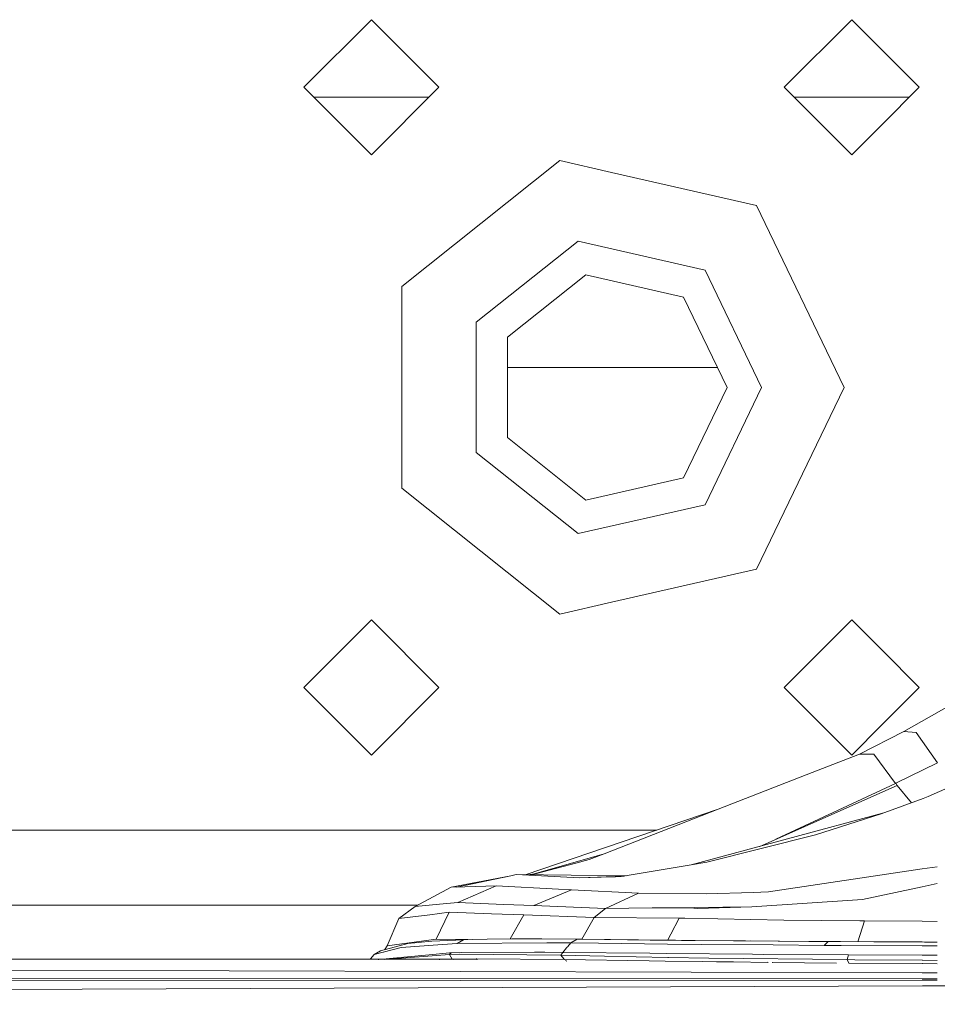
# Model space of a CAD drawing. Units: millimetres. Extents: x 835 to 10681, y -1525 to 1739.
# Drawn here: x 3352 to 3414, y 1039 to 1104 of the extents above; entities that cross this region are included whole.
import ezdxf

# ---------------------------------------------------------------- set-up
doc = ezdxf.new("R2010")
doc.units = ezdxf.units.MM
doc.layers.add('1', color=7, linetype='Continuous', true_color=0xffffff)

msp = doc.modelspace()

# ---------------------------------------------------------------- linework, layer by layer
at = {"layer": '1', "color": 18, "linetype": 'Continuous', "lineweight": 13}
for p, q in [((3371.404446, 1099.663794), (3375.904359, 1104.163706)), ((3375.904359, 1104.163706), (3380.404509, 1099.663794)), ((3403.404511, 1099.663794), (3407.904423, 1104.163706)), ((3409.904517, 1102.163851), (3407.904423, 1104.163706)), ((3412.404336, 1099.663794), (3409.904517, 1102.163851)), ((3371.404446, 1099.663794), (3375.904359, 1095.163643)), ((3375.904359, 1095.163643), (3380.404509, 1099.663794)), ((3407.904423, 1095.163643), (3403.404511, 1099.663794)), ((3409.904517, 1097.163737), (3412.404336, 1099.663794)), ((3379.735268, 1098.994553), (3372.073652, 1098.994553)), ((3411.735159, 1098.994553), (3404.073717, 1098.994553)), ((3407.904423, 1095.163643), (3409.904517, 1097.163737)), ((3377.9395, 1086.388886), (3388.455428, 1094.775021)), ((3391.904391, 1093.988001), (3388.455428, 1094.775021)), ((3401.56845, 1091.782153), (3391.904391, 1093.988001)), ((3401.56845, 1091.782153), (3407.40446, 1079.663813)), ((3382.894791, 1084.002554), (3389.67923, 1089.412987)), ((3398.139275, 1087.482035), (3389.67923, 1089.412987)), ((3401.904382, 1079.663813), (3398.139275, 1087.482035)), ((3390.191115, 1087.17066), (3384.966887, 1083.004534)), ((3396.705426, 1085.683882), (3390.191115, 1087.17066)), ((3377.9395, 1086.388886), (3377.9395, 1079.663813)), ((3399.604357, 1079.663813), (3396.705426, 1085.683882)), ((3382.894791, 1084.002554), (3382.894791, 1075.324833)), ((3384.966887, 1083.004534), (3384.966887, 1076.322854)), ((3398.963608, 1080.994427), (3384.966887, 1080.994427)), ((3377.9395, 1079.663813), (3377.9395, 1072.938502)), ((3399.604357, 1079.663813), (3396.705426, 1073.643744)), ((3401.904382, 1079.663813), (3398.139275, 1071.845353)), ((3407.40446, 1079.663813), (3401.56845, 1067.545474)), ((3384.966887, 1076.322854), (3390.191115, 1072.156727)), ((3382.894791, 1075.324833), (3389.67923, 1069.914401)), ((3390.191115, 1072.156727), (3396.705426, 1073.643744)), ((3388.455428, 1064.552367), (3377.9395, 1072.938502)), ((3398.139275, 1071.845353), (3389.67923, 1069.914401)), ((3391.904391, 1065.339625), (3401.56845, 1067.545474)), ((3388.455428, 1064.552367), (3391.904391, 1065.339625)), ((3371.404446, 1059.663832), (3375.904359, 1064.163744)), ((3375.904359, 1064.163744), (3380.404509, 1059.663832)), ((3403.404511, 1059.663832), (3407.904423, 1064.163744)), ((3409.904517, 1062.163651), (3407.904423, 1064.163744)), ((3412.404336, 1059.663832), (3409.904517, 1062.163651)), ((3371.404446, 1059.663832), (3375.904359, 1055.163682)), ((3375.904359, 1055.163682), (3380.404509, 1059.663832)), ((3407.904423, 1055.163682), (3403.404511, 1059.663832)), ((3409.904517, 1057.163775), (3412.404336, 1059.663832)), ((3411.384143, 1056.731999), (3415.387906, 1059.001505)), ((3407.904423, 1055.163682), (3409.904517, 1057.163775)), ((3408.426799, 1055.221617), (3411.384143, 1056.731999)), ((3412.191666, 1056.65499), (3411.384143, 1056.731999)), ((3412.191666, 1056.65499), (3413.629092, 1054.643214)), ((3413.008012, 1052.389681), (3421.578206, 1056.258023)), ((3408.426799, 1055.221617), (3404.870309, 1053.834736)), ((3409.378089, 1055.220187), (3408.426799, 1055.221617)), ((3409.378089, 1055.220187), (3410.822667, 1053.274453)), ((3410.837926, 1053.281844), (3413.629092, 1054.643214)), ((3404.870309, 1053.834736), (3398.998536, 1051.545203)), ((3401.788575, 1049.076173), (3410.9383, 1053.124249)), ((3402.85378, 1049.547447), (3410.822667, 1053.274453)), ((3410.822667, 1053.274453), (3410.837926, 1053.281844)), ((3410.9383, 1053.124249), (3410.837926, 1053.281844)), ((3410.9383, 1053.124249), (3411.892543, 1051.979901)), ((3409.859694, 1051.233351), (3412.67208, 1052.266181)), ((3413.008012, 1052.389681), (3412.67208, 1052.266181)), ((3398.998536, 1051.545203), (3386.152741, 1047.183536)), ((3398.998536, 1051.545203), (3391.413249, 1048.587143)), ((3410.039736, 1051.29947), (3397.213019, 1047.843277)), ((3405.496873, 1049.837649), (3409.859694, 1051.233351)), ((3345.904387, 1050.163805), (3391.904391, 1050.163805)), ((3391.904391, 1050.163805), (3394.930103, 1050.163805)), ((3398.253478, 1048.018038), (3405.496873, 1049.837649)), ((3391.413249, 1048.587143), (3386.67672, 1047.22975)), ((3391.413249, 1048.587143), (3390.403308, 1048.193276)), ((3389.533557, 1047.96201), (3386.903323, 1047.262728)), ((3390.403308, 1048.193276), (3389.533557, 1047.96201)), ((3392.540253, 1047.058403), (3397.213019, 1047.843277)), ((3397.213019, 1047.843277), (3398.253478, 1048.018038)), ((3385.198869, 1047.121823), (3385.545768, 1047.189772)), ((3389.775313, 1046.97901), (3385.545768, 1047.189772)), ((3392.874125, 1047.114483), (3385.545768, 1047.189772)), ((3386.903323, 1047.262728), (3386.345554, 1047.181555)), ((3412.606753, 1047.57291), (3402.351178, 1046.043217)), ((3413.606628, 1047.722049), (3412.607126, 1047.572966)), ((3385.198869, 1047.121823), (3381.214417, 1046.355307)), ((3385.198869, 1047.121823), (3381.578707, 1046.367058)), ((3392.749768, 1047.093595), (3389.775313, 1046.97901)), ((3391.926802, 1047.040761), (3389.775313, 1046.97901)), ((3391.926802, 1047.040761), (3392.159499, 1047.047436)), ((3392.159499, 1047.047436), (3392.540253, 1047.058403)), ((3413.606362, 1046.592878), (3412.607398, 1046.381145)), ((3381.214417, 1046.355307), (3378.821887, 1045.071185)), ((3382.138289, 1046.385109), (3381.214417, 1046.355307)), ((3384.221352, 1046.452105), (3381.667651, 1045.329392)), ((3384.221352, 1046.452105), (3382.138289, 1046.385109)), ((3384.221352, 1046.452105), (3388.366975, 1046.223938)), ((3386.720456, 1045.13222), (3389.227189, 1046.176493)), ((3389.227189, 1046.176493), (3388.366975, 1046.223938)), ((3393.695153, 1045.953095), (3389.227189, 1046.176493)), ((3393.695153, 1045.953095), (3391.505994, 1044.929802)), ((3393.695153, 1045.953095), (3398.198642, 1045.913756)), ((3398.198642, 1045.913756), (3401.346959, 1046.011984)), ((3401.346959, 1046.011984), (3402.351178, 1046.043217)), ((3412.606753, 1046.381009), (3409.347094, 1045.690119)), ((3378.821887, 1045.071185), (3380.446948, 1045.218527)), ((3381.667651, 1045.329392), (3380.446948, 1045.218527)), ((3381.667651, 1045.329392), (3384.738482, 1045.209706)), ((3401.239432, 1045.038044), (3408.629931, 1045.538008)), ((3409.347094, 1045.690119), (3408.629931, 1045.538008)), ((2841.869604, 1045.163691), (3378.994241, 1045.163691)), ((3378.821887, 1045.071185), (3377.732075, 1044.261992)), ((3379.801787, 1044.523776), (3381.084479, 1044.6859)), ((3380.212582, 1042.888463), (3381.084479, 1044.6859)), ((3381.084479, 1044.6859), (3383.9157, 1044.585049)), ((3383.9157, 1044.585049), (3386.057652, 1044.508517)), ((3386.720456, 1045.13222), (3384.738482, 1045.209706)), ((3391.505994, 1044.929802), (3386.720456, 1045.13222)), ((3391.505994, 1044.929802), (3390.739716, 1044.328511)), ((3391.505994, 1044.929802), (3394.613541, 1044.974148)), ((3394.613541, 1044.974148), (3397.453107, 1044.992507)), ((3394.613541, 1044.974148), (3397.382773, 1044.946253)), ((3397.382773, 1044.946253), (3397.638358, 1044.943869)), ((3397.453107, 1044.992507), (3399.325169, 1045.014918)), ((3401.239432, 1045.038044), (3397.638358, 1044.943869)), ((3399.325169, 1045.014918), (3401.239432, 1045.038044)), ((3377.732075, 1044.261992), (3376.962937, 1042.437613)), ((3377.732075, 1044.261992), (3379.801787, 1044.523776)), ((3386.057652, 1044.508517), (3385.161746, 1042.90931)), ((3386.057652, 1044.508517), (3390.739716, 1044.328511)), ((3390.739716, 1044.328511), (3389.936069, 1042.886404)), ((3390.739716, 1044.328511), (3396.400727, 1044.287264)), ((3396.400727, 1044.287264), (3395.848684, 1043.216747)), ((3396.400727, 1044.287264), (3396.794595, 1044.280112)), ((3396.794595, 1044.280112), (3403.372563, 1044.162333)), ((3403.372563, 1044.162333), (3408.451833, 1044.110358)), ((3408.310695, 1042.723361), (3408.747472, 1044.107497)), ((3408.451833, 1044.110358), (3408.747472, 1044.107497)), ((3408.747472, 1044.107497), (3412.606753, 1044.083738)), ((3412.607922, 1044.083731), (3413.605771, 1044.077588)), ((3376.519479, 1042.119801), (3378.32693, 1042.592108)), ((3376.962937, 1042.437613), (3380.212582, 1042.888463)), ((3378.32693, 1042.592108), (3379.937924, 1042.750657)), ((3379.937924, 1042.750657), (3382.05222, 1042.855799)), ((3379.937924, 1042.750657), (3381.539859, 1042.832434)), ((3380.212582, 1042.888463), (3382.321349, 1042.863702)), ((3381.626643, 1042.611182), (3380.63816, 1042.541087)), ((3382.05222, 1042.855799), (3381.539859, 1042.832434)), ((3381.626643, 1042.611182), (3382.05222, 1042.855799)), ((3387.594975, 1042.638123), (3381.626643, 1042.611182)), ((3382.05222, 1042.855799), (3382.628716, 1042.872727)), ((3382.547654, 1042.861044), (3382.547892, 1042.860806)), ((3383.613862, 1042.893469), (3382.628716, 1042.872727)), ((3383.613862, 1042.893469), (3385.26801, 1042.910397)), ((3385.26801, 1042.910397), (3386.643208, 1042.912066)), ((3385.26801, 1042.910397), (3387.250937, 1042.909443)), ((3387.250937, 1042.909443), (3386.643208, 1042.912066)), ((3387.250937, 1042.909443), (3389.608182, 1042.890131)), ((3387.250937, 1042.909443), (3389.725722, 1042.89037)), ((3389.193095, 1042.645276), (3387.594975, 1042.638123)), ((3389.107503, 1042.541087), (3389.193095, 1042.645276)), ((3389.193095, 1042.645276), (3389.608182, 1042.890131)), ((3389.193095, 1042.645276), (3391.026534, 1042.623341)), ((3389.608182, 1042.890131), (3389.629401, 1042.889893)), ((3389.936069, 1042.886404), (3389.629401, 1042.889893)), ((3389.725722, 1042.89037), (3389.936937, 1042.887962)), ((3394.470013, 1042.834818), (3389.936069, 1042.886404)), ((3389.936937, 1042.887962), (3395.581282, 1042.823613)), ((3395.641364, 1042.568743), (3391.026534, 1042.623341)), ((3394.470013, 1042.834818), (3394.705571, 1042.832196)), ((3394.945658, 1042.829573), (3394.705571, 1042.832196)), ((3395.194329, 1042.826951), (3394.945658, 1042.829573)), ((3395.607985, 1042.822659), (3395.194329, 1042.826951)), ((3395.581282, 1042.823613), (3396.17256, 1042.817414)), ((3395.645265, 1042.822279), (3395.607985, 1042.822659)), ((3395.837516, 1043.19509), (3395.645265, 1042.822279)), ((3397.478856, 1042.803586), (3395.645265, 1042.822279)), ((3396.571435, 1042.813361), (3396.17256, 1042.817414)), ((3397.113599, 1042.807877), (3396.571435, 1042.813361)), ((3397.113599, 1042.807877), (3400.355376, 1042.778075)), ((3397.478856, 1042.803586), (3400.021828, 1042.780459)), ((3400.021828, 1042.780459), (3402.999438, 1042.756617)), ((3400.355376, 1042.778075), (3400.833986, 1042.774531)), ((3401.136458, 1042.772291), (3405.056514, 1042.743266)), ((3402.999438, 1042.756617), (3406.346358, 1042.734444)), ((3405.056514, 1042.743266), (3407.159127, 1042.730391)), ((3406.079091, 1042.48029), (3406.346358, 1042.734444)), ((3406.346358, 1042.734444), (3406.490124, 1042.73349)), ((3406.490124, 1042.73349), (3409.532584, 1042.716563)), ((3409.377373, 1042.718709), (3407.159127, 1042.730391)), ((3409.377373, 1042.718709), (3409.383811, 1042.718709)), ((3409.383811, 1042.718709), (3411.208905, 1042.710125)), ((3409.532584, 1042.716563), (3412.76101, 1042.702019)), ((3411.208905, 1042.710125), (3412.606753, 1042.705461)), ((3412.608237, 1042.705456), (3413.605448, 1042.702128)), ((3412.76101, 1042.702019), (3413.605448, 1042.699266)), ((3376.088656, 1041.871846), (3377.898492, 1042.346299)), ((3376.088656, 1041.871846), (3376.519479, 1042.119801)), ((3376.710023, 1042.034738), (3376.701199, 1042.020683)), ((3376.962937, 1042.437613), (3376.811293, 1042.196056)), ((3377.898492, 1042.346299), (3380.63816, 1042.541087)), ((3380.214728, 1041.895449), (3381.113566, 1041.978657)), ((3381.212748, 1041.981757), (3381.113566, 1041.978657)), ((3381.115712, 1041.879952), (3381.212748, 1041.981757)), ((3381.212748, 1041.981757), (3381.930388, 1042.00083)), ((3386.78316, 1042.017519), (3381.930388, 1042.00083)), ((3386.78316, 1042.017519), (3387.454785, 1042.019665)), ((3388.670005, 1042.00989), (3387.454785, 1042.019665)), ((3388.52743, 1041.816771), (3388.670005, 1042.00989)), ((3388.670005, 1042.00989), (3388.911284, 1042.303145)), ((3388.670005, 1042.00989), (3394.458569, 1041.947663)), ((3388.911284, 1042.303145), (3388.958726, 1042.360674)), ((3388.968313, 1042.3723), (3389.107503, 1042.541087)), ((3395.593919, 1041.936934), (3394.458569, 1041.947663)), ((3395.593919, 1041.936934), (3401.302613, 1041.883528)), ((3395.641364, 1042.568743), (3397.890366, 1042.54204)), ((3397.890366, 1042.54204), (3402.669228, 1042.506039)), ((3402.669228, 1042.506039), (3406.079091, 1042.48029)), ((3406.079091, 1042.48029), (3407.20848, 1042.474806)), ((3407.20848, 1042.474806), (3412.606753, 1042.458365)), ((3412.608293, 1042.45836), (3413.60539, 1042.455323)), ((3375.863, 1041.55897), (2988.639869, 1041.471779)), ((3375.863, 1041.55897), (2988.639869, 1041.471779)), ((3133.319176, 1041.456759), (3375.865267, 1041.556176)), ((3133.319176, 1041.456759), (3375.865267, 1041.556176)), ((3325.123716, 1041.512568), (3375.869514, 1041.550939)), ((3325.123716, 1041.512568), (3375.869514, 1041.550939)), ((3375.822828, 1041.558961), (3375.8438, 1041.582644)), ((3376.088656, 1041.871846), (3375.8438, 1041.582644)), ((3375.863471, 1041.55897), (3375.8438, 1041.582644)), ((3375.863, 1041.55897), (3375.8438, 1041.582644)), ((3382.666753, 1041.560502), (3375.863471, 1041.55897)), ((3382.666753, 1041.560502), (3375.863471, 1041.55897)), ((3375.865793, 1041.556176), (3382.920379, 1041.559067)), ((3375.865793, 1041.556176), (3382.920379, 1041.559067)), ((3375.870144, 1041.550939), (3382.631861, 1041.556052)), ((3375.870144, 1041.550939), (3382.631861, 1041.556052)), ((3376.392878, 1041.542113), (3376.352405, 1041.527473)), ((3376.392878, 1041.542113), (3380.214728, 1041.895449)), ((3381.115712, 1041.879952), (3376.760903, 1041.527592)), ((3380.428228, 1041.528659), (3381.277121, 1041.564524)), ((3381.277121, 1041.564524), (3380.45313, 1041.528667)), ((3381.33315, 1041.564524), (3380.462551, 1041.528669)), ((3381.761588, 1041.889012), (3381.115712, 1041.879952)), ((3381.277121, 1041.564524), (3381.115712, 1041.879952)), ((3382.907904, 1041.588366), (3381.277121, 1041.564524)), ((3382.883347, 1041.588128), (3381.277121, 1041.564524)), ((3381.33315, 1041.564524), (3382.883347, 1041.588128)), ((3381.378598, 1041.528936), (3381.33315, 1041.564524)), ((3388.52743, 1041.816771), (3381.761588, 1041.889012)), ((3382.907904, 1041.588366), (3382.883347, 1041.588128)), ((3382.958191, 1041.529396), (3382.883347, 1041.588128)), ((3382.985205, 1041.529403), (3382.907904, 1041.588366)), ((3388.747967, 1041.542351), (3382.907904, 1041.588366)), ((3388.52743, 1041.816771), (3391.437091, 1041.750014)), ((3388.716946, 1041.580953), (3388.52743, 1041.816771)), ((3388.747967, 1041.542351), (3388.717831, 1041.57985)), ((3388.747967, 1041.542351), (3394.415892, 1041.448176)), ((3388.764625, 1041.531085), (3388.747967, 1041.542351)), ((3388.922865, 1041.42406), (3388.839035, 1041.480758)), ((3391.437091, 1041.750014), (3395.655192, 1041.679919)), ((3395.479239, 1041.433156), (3394.415892, 1041.448176)), ((3395.479239, 1041.433156), (3397.94711, 1041.398346)), ((3395.702399, 1041.679204), (3395.655192, 1041.679919)), ((3395.702399, 1041.679204), (3398.380793, 1041.634619)), ((3397.94711, 1041.398346), (3398.89629, 1041.386472)), ((3398.380793, 1041.634619), (3407.609023, 1041.5259)), ((3398.89629, 1041.386472), (3400.024451, 1041.372359)), ((3402.3147, 1041.34661), (3400.024451, 1041.372359)), ((3402.046717, 1041.878521), (3401.302613, 1041.883528)), ((3407.69533, 1041.841328), (3402.046717, 1041.878521)), ((3402.339953, 1041.347465), (3402.296071, 1041.347973)), ((3402.604707, 1041.343821), (3406.886661, 1041.302648)), ((3402.619399, 1041.344225), (3406.880893, 1041.302979)), ((3407.609023, 1041.5259), (3407.69533, 1041.841328)), ((3407.609023, 1041.5259), (3407.719006, 1041.296966)), ((3407.609023, 1041.5259), (3408.115901, 1041.520894)), ((3407.69533, 1041.841328), (3412.606753, 1041.820687)), ((3407.720126, 1041.294634), (3412.606753, 1041.259148)), ((3412.606753, 1041.486969), (3408.115901, 1041.520894)), ((3412.608439, 1041.820679), (3413.60524, 1041.81649)), ((3413.605161, 1041.479427), (3412.608515, 1041.486956)), ((3305.552043, 1040.952981), (3412.607987, 1040.639916)), ((3305.552043, 1040.952981), (3412.607987, 1040.639916)), ((3412.608567, 1041.259135), (3413.605107, 1041.251898)), ((3412.608708, 1040.639914), (3413.604963, 1040.637001)), ((3412.608708, 1040.639914), (3413.604963, 1040.637001)), ((3412.608288, 1040.148371), (3070.701159, 1039.932072)), ((3412.608288, 1040.148371), (3070.701159, 1039.932072)), ((3305.575885, 1040.334284), (3412.608224, 1040.252625)), ((3305.575885, 1040.334284), (3412.608224, 1040.252625)), ((3412.608797, 1040.252624), (3413.604872, 1040.251864)), ((3412.608797, 1040.252624), (3413.604872, 1040.251864)), ((3413.604848, 1040.149001), (3412.608821, 1040.148371)), ((3413.604848, 1040.149001), (3412.608821, 1040.148371)), ((3089.46041, 1038.550675), (3412.608512, 1039.782618)), ((3089.46041, 1038.550675), (3412.608512, 1039.782618)), ((3412.608904, 1039.78262), (3413.604763, 1039.786416)), ((3412.608904, 1039.78262), (3413.604763, 1039.786416)), ((3413.605272, 1039.786418), (3423.878816, 1039.825584)), ((3413.605272, 1039.786418), (3423.878816, 1039.825584))]:
    msp.add_line(p, q, dxfattribs=at)

doc.saveas('drawing.dxf')
